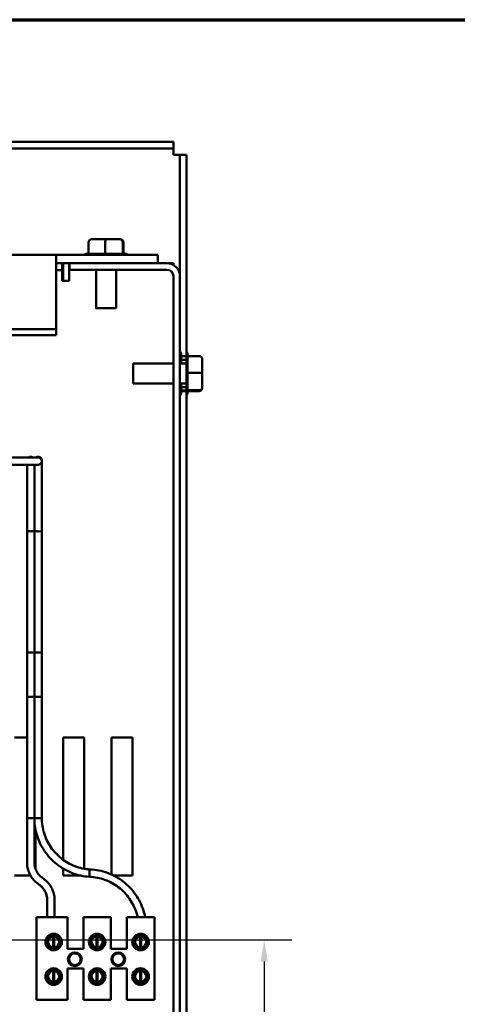
# Model space of a CAD drawing. Units: inches. Extents: x 1 to 43, y 0.5 to 33.5.
# Drawn here: x 11.4 to 15.4, y 24.1 to 33 of the extents above; entities that cross this region are included whole.
import ezdxf

# ---------------------------------------------------------------- set-up
doc = ezdxf.new("R2010")
doc.units = ezdxf.units.IN
doc.header["$LTSCALE"] = 2
doc.header["$MEASUREMENT"] = 0
doc.layers.get('0').update_dxf_attribs({"lineweight": 25})
for name, color, linetype, lineweight in [('Border (ANSI)', 7, 'Continuous', 70), ('Dimension (ANSI)', 7, 'Continuous', 25), ('Visible (ANSI)', 7, 'Continuous', 50)]:
    doc.layers.add(name, color=color, linetype=linetype, lineweight=lineweight)
doc.styles.add('Note Text (ANSI)', font='tahoma.ttf')
doc.dimstyles.new('Default (ANSI)', dxfattribs={"dimscale": 2, "dimtxt": 0.13, "dimasz": 0.098425, "dimexe": 0.125, "dimexo": 0.0625, "dimgap": 0.031496, "dimtad": 0, "dimtih": 1, "dimtoh": 1, "dimzin": 0, "dimdsep": 46, "dimtxsty": 'Note Text (ANSI)', "dimcen": 0.09, "dimdle": 0.393701, "dimclrd": 256, "dimclre": 256, "dimclrt": 256, "dimadec": 0, "dimazin": 1, "dimtfac": 0.923077, "dimtofl": 0, "dimtmove": 0, "dimatfit": 3, "dimfxl": 1, "dimtolj": 1, "dimtzin": 4, "dimlwd": -1, "dimlwe": -1, "dimarcsym": 0})

# ---------------------------------------------------------------- blocks, each defined once
blk = doc.blocks.new('Borders Default Border')
at = {"layer": 'Border (ANSI)', "flags": 128}
blk.add_lwpolyline([(0.75, 0.5), (0.75, 16.5), (21.25, 16.5), (21.25, 0.5), (0.75, 0.5)], dxfattribs=at)
blk = doc.blocks.new('*D32')
at = {"layer": 'Defpoints', "color": 0, "transparency": 16777216}
for p in [(10.9614, 24.6574), (10.9614, 21.6574), (13.6664, 21.6574)]:
    blk.add_point(p, dxfattribs=at)
at = {"layer": 'Dimension (ANSI)', "transparency": 16777216}
for p, q in [((11.0864, 24.6574), (13.9164, 24.6574)), ((13.6664, 24.4606), (13.6664, 23.3558)), ((13.6664, 21.8543), (13.6664, 22.959)), ((11.0864, 21.6574), (13.9164, 21.6574))]:
    blk.add_line(p, q, dxfattribs=at)
for points in [[(13.6336, 24.4606), (13.6992, 24.4606), (13.6664, 24.6574)], [(13.6336, 21.8543), (13.6992, 21.8543), (13.6664, 21.6574)]]:
    blk.add_solid(points, dxfattribs=at)
at = {"layer": 'Dimension (ANSI)', "transparency": 16777216, "insert": (13.3351, 23.2928), "char_height": 0.26, "attachment_point": 1, "style": 'Note Text (ANSI)'}
blk.add_mtext('\\A1;3.00', dxfattribs=at)

msp = doc.modelspace()

# ---------------------------------------------------------------- linework, layer by layer
at = {"layer": 'Visible (ANSI)'}
for p, q in [((12.8434, 31.8924), (3.0794, 31.8924)), ((3.0794, 31.8924), (12.8434, 31.8924)), ((12.8434, 31.8924), (12.8434, 31.7744)), ((12.8434, 31.8334), (3.0794, 31.8334)), ((3.0794, 31.8334), (12.8434, 31.8334)), ((12.8434, 31.7744), (12.8434, 31.7744)), ((12.9024, 31.7744), (12.9024, 20.0104)), ((12.9024, 31.7744), (12.9614, 31.7744)), ((12.9614, 20.0104), (12.9614, 31.7744)), ((12.0739, 30.981), (12.0739, 30.8769)), ((12.1045, 31.011), (12.2273, 31.011)), ((12.2261, 30.981), (12.2261, 30.8769)), ((12.2273, 31.011), (12.3553, 31.011)), ((12.3553, 31.011), (12.3604, 31.011)), ((12.3847, 30.981), (12.3847, 30.8769)), ((12.391, 30.981), (12.391, 30.877)), ((11.7814, 30.867), (4.1414, 30.867)), ((12.7014, 30.867), (11.7814, 30.867)), ((11.7814, 30.867), (11.7814, 30.8231)), ((11.7814, 30.1939), (11.7814, 30.8231)), ((12.7014, 30.867), (12.7014, 30.7924)), ((11.9024, 30.7923), (11.7814, 30.7923)), ((11.8334, 30.7921), (11.7814, 30.7921)), ((11.8334, 30.7286), (11.7814, 30.7286)), ((11.8334, 30.7921), (11.8969, 30.7921)), ((11.8334, 30.7286), (11.8334, 30.7921)), ((11.8334, 30.7286), (11.8334, 30.6651)), ((11.8334, 30.7286), (11.8334, 30.7286)), ((11.8434, 30.7921), (11.8969, 30.7921)), ((11.8434, 30.6334), (11.8434, 30.7921)), ((11.8969, 30.7921), (11.9024, 30.7921)), ((11.8969, 30.7921), (11.8969, 30.6334)), ((11.9024, 30.7924), (12.7844, 30.7924)), ((11.9024, 30.7334), (11.9024, 30.7924)), ((12.7844, 30.7334), (11.9024, 30.7334)), ((11.9024, 30.7334), (11.9024, 30.7331)), ((11.9024, 30.7331), (12.1419, 30.7331)), ((12.1419, 30.384), (12.1419, 30.7333)), ((12.3229, 30.384), (12.3229, 30.7333)), ((12.3229, 30.7331), (12.7844, 30.7331)), ((12.8434, 30.7921), (12.8434, 30.7766)), ((11.8334, 30.6334), (11.8334, 30.6651)), ((11.8969, 30.6334), (11.8334, 30.6334)), ((12.8434, 21.1004), (12.8434, 30.6744)), ((11.7814, 30.1939), (4.1414, 30.1939)), ((11.7814, 30.1411), (11.7814, 30.1939)), ((11.7814, 30.1411), (4.1414, 30.1411)), ((12.9024, 29.9174), (12.9614, 29.9174)), ((12.9124, 29.9697), (12.9124, 29.9507)), ((12.9614, 29.9507), (12.9124, 29.9507)), ((12.9124, 29.9474), (12.9124, 29.8829)), ((12.9714, 29.97), (12.9714, 29.9509)), ((13.0754, 29.9509), (12.9714, 29.9509)), ((12.9714, 29.9476), (12.9714, 29.802)), ((13.1054, 29.7975), (13.1054, 29.9203)), ((12.4784, 29.7019), (12.4784, 29.8829)), ((12.4784, 29.8829), (12.8434, 29.8829)), ((12.9024, 29.8829), (12.9614, 29.8829)), ((13.0754, 29.7987), (12.9714, 29.7987)), ((12.9714, 29.7953), (12.9714, 29.6436)), ((13.1054, 29.6695), (13.1054, 29.7975)), ((12.4784, 29.7019), (12.8434, 29.7019)), ((12.9024, 29.7019), (12.9614, 29.7019)), ((12.9024, 29.6674), (12.9614, 29.6674)), ((12.9124, 29.7019), (12.9124, 29.6433)), ((12.9614, 29.6398), (12.9124, 29.6398)), ((12.9124, 29.6397), (12.9124, 29.6144)), ((13.0754, 29.6401), (12.9714, 29.6401)), ((12.9714, 29.64), (12.9714, 29.6147)), ((13.1054, 29.6644), (13.1054, 29.6695)), ((12.9614, 29.6335), (12.9124, 29.6335)), ((13.0754, 29.6338), (12.9714, 29.6338)), ((13.0164, 29.6335), (12.9714, 29.6335)), ((11.4826, 29.0312), (11.3714, 29.0312)), ((11.4826, 28.9642), (11.3714, 28.9642)), ((11.5494, 28.9642), (11.3714, 28.9642)), ((11.5161, 28.3624), (11.5161, 28.9642)), ((11.5831, 28.3624), (11.5831, 28.9642)), ((11.6499, 29.0049), (11.6499, 28.9977)), ((11.6499, 28.9977), (11.6499, 28.9977)), ((11.6499, 28.3624), (11.6499, 28.9977)), ((11.5161, 26.8628), (11.5161, 28.3624)), ((11.5831, 26.8628), (11.5831, 28.3624)), ((11.6499, 26.8628), (11.6499, 28.3624)), ((11.5161, 25.7631), (11.5161, 27.2627)), ((11.5831, 25.7631), (11.5831, 27.2627)), ((11.6499, 25.7631), (11.6499, 27.2627)), ((11.4034, 26.4918), (11.5161, 26.4918)), ((11.5161, 26.4918), (11.4034, 26.4918)), ((11.8434, 25.384), (11.8434, 26.4918)), ((11.8434, 26.4918), (12.0334, 26.4918)), ((12.0334, 26.4918), (11.8434, 26.4918)), ((12.0334, 26.4918), (12.0334, 25.3031)), ((12.2834, 25.2496), (12.2834, 26.4918)), ((12.2834, 26.4918), (12.4734, 26.4918)), ((12.4734, 26.4918), (12.2834, 26.4918)), ((12.4734, 26.4918), (12.4734, 25.2418)), ((11.5161, 25.7631), (11.5161, 25.3633)), ((11.5831, 25.7631), (11.5831, 25.3633)), ((11.5934, 25.6576), (11.5934, 25.3024)), ((11.8434, 25.2418), (11.8434, 25.3039)), ((11.5476, 25.2418), (11.4034, 25.2418)), ((11.9988, 25.2418), (11.8434, 25.2418)), ((12.0827, 25.2298), (12.0831, 25.2298)), ((12.0831, 25.2298), (12.0834, 25.2298)), ((12.4734, 25.2418), (12.2998, 25.2418)), ((11.6996, 25.015), (11.6996, 24.8631)), ((11.7666, 25.015), (11.7666, 24.8631)), ((11.6028, 24.8631), (11.8828, 24.8631)), ((11.6028, 24.1131), (11.6028, 24.8631)), ((11.8828, 24.8631), (11.8828, 24.5781)), ((12.0268, 24.8631), (12.2768, 24.8631)), ((12.0268, 24.5781), (12.0268, 24.8631)), ((12.2768, 24.8631), (12.2768, 24.5781)), ((12.4208, 24.8631), (12.6708, 24.8631)), ((12.4208, 24.5781), (12.4208, 24.8631)), ((12.6708, 24.8631), (12.6708, 24.1131)), ((11.6828, 24.639), (11.6828, 24.639)), ((11.7056, 24.6695), (11.7056, 24.6085)), ((11.7078, 24.6392), (11.7078, 24.6392)), ((11.753, 24.5895), (11.753, 24.689)), ((11.7626, 24.689), (11.7626, 24.5895)), ((11.8078, 24.6392), (11.8078, 24.6392)), ((11.81, 24.6085), (11.81, 24.6695)), ((11.8328, 24.639), (11.8328, 24.639)), ((12.0768, 24.639), (12.0768, 24.639)), ((12.0996, 24.6695), (12.0996, 24.6085)), ((12.1018, 24.6392), (12.1018, 24.6392)), ((12.147, 24.5895), (12.147, 24.689)), ((12.1566, 24.689), (12.1566, 24.5895)), ((12.2018, 24.6392), (12.2018, 24.6392)), ((12.204, 24.6085), (12.204, 24.6695)), ((12.2268, 24.639), (12.2268, 24.639)), ((12.4708, 24.639), (12.4708, 24.639)), ((12.4936, 24.6695), (12.4936, 24.6085)), ((12.4958, 24.6392), (12.4958, 24.6392)), ((12.541, 24.5895), (12.541, 24.689)), ((12.5506, 24.689), (12.5506, 24.5895)), ((12.5958, 24.6392), (12.5958, 24.6392)), ((12.598, 24.6085), (12.598, 24.6695)), ((12.6208, 24.639), (12.6208, 24.639)), ((11.753, 24.5895), (11.753, 24.5895)), ((11.7626, 24.5895), (11.7626, 24.5895)), ((11.8828, 24.5781), (12.0268, 24.5781)), ((12.147, 24.5895), (12.147, 24.5895)), ((12.1566, 24.5895), (12.1566, 24.5895)), ((12.2768, 24.5781), (12.4208, 24.5781)), ((12.541, 24.5895), (12.541, 24.5895)), ((12.5506, 24.5895), (12.5506, 24.5895)), ((11.753, 24.2755), (11.753, 24.375)), ((11.7626, 24.375), (11.7626, 24.2755)), ((11.8828, 24.3981), (12.0268, 24.3981)), ((11.8828, 24.3981), (11.8828, 24.1131)), ((12.0268, 24.3981), (11.8828, 24.3981)), ((12.0268, 24.1131), (12.0268, 24.3981)), ((12.147, 24.2755), (12.147, 24.375)), ((12.1566, 24.375), (12.1566, 24.2755)), ((12.2768, 24.3981), (12.4208, 24.3981)), ((12.2768, 24.3981), (12.2768, 24.1131)), ((12.4208, 24.3981), (12.2768, 24.3981)), ((12.4208, 24.1131), (12.4208, 24.3981)), ((12.541, 24.2755), (12.541, 24.375)), ((12.5506, 24.375), (12.5506, 24.2755)), ((11.6828, 24.3252), (11.6828, 24.3252)), ((11.7056, 24.3558), (11.7056, 24.2947)), ((11.7078, 24.3252), (11.7078, 24.3252)), ((11.8078, 24.3252), (11.8078, 24.3252)), ((11.81, 24.2947), (11.81, 24.3558)), ((11.8328, 24.3252), (11.8328, 24.3252)), ((12.0768, 24.3252), (12.0768, 24.3252)), ((12.0996, 24.3558), (12.0996, 24.2947)), ((12.1018, 24.3252), (12.1018, 24.3252)), ((12.2018, 24.3252), (12.2018, 24.3252)), ((12.204, 24.2947), (12.204, 24.3558)), ((12.2268, 24.3252), (12.2268, 24.3252)), ((12.4708, 24.3252), (12.4708, 24.3252)), ((12.4936, 24.3558), (12.4936, 24.2947)), ((12.4958, 24.3252), (12.4958, 24.3252)), ((12.5958, 24.3252), (12.5958, 24.3252)), ((12.598, 24.2947), (12.598, 24.3558)), ((12.6208, 24.3252), (12.6208, 24.3252)), ((11.753, 24.2755), (11.753, 24.2755)), ((11.7626, 24.2755), (11.7626, 24.2755)), ((12.147, 24.2755), (12.147, 24.2755)), ((12.1566, 24.2755), (12.1566, 24.2755)), ((12.541, 24.2755), (12.541, 24.2755)), ((12.5506, 24.2755), (12.5506, 24.2755)), ((11.6028, 24.1131), (11.8828, 24.1131)), ((11.8828, 24.1131), (11.6028, 24.1131)), ((11.6028, 24.1131), (11.6028, 24.1131)), ((11.6178, 24.1131), (11.6178, 24.1131)), ((11.6178, 24.1131), (11.8634, 24.1131)), ((11.8634, 24.1131), (11.6178, 24.1131)), ((11.8634, 24.1131), (11.8634, 24.1131)), ((11.8828, 24.1131), (11.8828, 24.1131)), ((12.0268, 24.1131), (12.2768, 24.1131)), ((12.2768, 24.1131), (12.0268, 24.1131)), ((12.0268, 24.1131), (12.0268, 24.1131)), ((12.0374, 24.1131), (12.2574, 24.1131)), ((12.0374, 24.1131), (12.0374, 24.1131)), ((12.2574, 24.1131), (12.0374, 24.1131)), ((12.2574, 24.1131), (12.2574, 24.1131)), ((12.2768, 24.1131), (12.2768, 24.1131)), ((12.4208, 24.1131), (12.6708, 24.1131)), ((12.6708, 24.1131), (12.4208, 24.1131)), ((12.4208, 24.1131), (12.4208, 24.1131)), ((12.4314, 24.1131), (12.6514, 24.1131)), ((12.4314, 24.1131), (12.4314, 24.1131)), ((12.6514, 24.1131), (12.4314, 24.1131)), ((12.6514, 24.1131), (12.6514, 24.1131)), ((12.6708, 24.1131), (12.6708, 24.1131))]:
    msp.add_line(p, q, dxfattribs=at)
for centre, radius in [((11.7578, 24.639), 0.075), ((11.7578, 24.639), 0.0605), ((12.1518, 24.639), 0.075), ((12.1518, 24.639), 0.0605), ((12.5458, 24.639), 0.075), ((12.5458, 24.639), 0.0605), ((11.9494, 24.4821), 0.0625), ((11.9494, 24.4821), 0.052), ((12.3434, 24.4821), 0.0625), ((12.3434, 24.4821), 0.052), ((11.7578, 24.3252), 0.075), ((11.7578, 24.3252), 0.0605), ((12.1518, 24.3252), 0.075), ((12.1518, 24.3252), 0.0605), ((12.5458, 24.3252), 0.075), ((12.5458, 24.3252), 0.0605)]:
    msp.add_circle(centre, radius, dxfattribs=at)
for centre, radius, start, end in [((12.7844, 30.6744), 0.118, 0, 90), ((12.7844, 30.6744), 0.059, 0, 90), ((12.7844, 30.6741), 0.059, 0, 90), ((12.9414, 29.97), 0.03, 0, 48.18969), ((12.8824, 29.9697), 0.03, 0, 48.18969), ((12.8824, 29.6144), 0.03, 311.81031, 0), ((12.9414, 29.6147), 0.03, 311.81031, 0), ((11.5496, 29.0049), 0.0335, 51.71261, 128.28335), ((11.6164, 29.0049), 0.0335, 0, 128.28335), ((11.5496, 28.9977), 0.0335, 266.31565, 273.68432), ((11.5496, 28.9977), 0.0335, 266.31565, 273.68432), ((11.6164, 28.9977), 0.0335, 266.30368, 0), ((11.6164, 28.9977), 0.0335, 266.30368, 0), ((11.7578, 24.639), 0.075, 180, 0), ((11.7578, 24.639), 0.0605, 0.00364, 179.99636), ((11.7578, 24.6392), 0.05, 95.48329, 264.51671), ((11.7578, 24.6392), 0.05, 180, 0), ((11.7578, 24.6392), 0.05, 84.51671, 95.48329), ((11.7578, 24.6392), 0.05, 275.48329, 84.51671), ((12.1518, 24.639), 0.075, 180, 0), ((12.1518, 24.639), 0.0605, 0.00364, 179.99636), ((12.1518, 24.6392), 0.05, 95.48329, 264.51671), ((12.1518, 24.6392), 0.05, 180, 0), ((12.1518, 24.6392), 0.05, 84.51671, 95.48329), ((12.1518, 24.6392), 0.05, 275.48329, 84.51671), ((12.5458, 24.639), 0.075, 180, 0), ((12.5458, 24.639), 0.0605, 0.00364, 179.99636), ((12.5458, 24.6392), 0.05, 95.48329, 264.51671), ((12.5458, 24.6392), 0.05, 180, 0), ((12.5458, 24.6392), 0.05, 84.51671, 95.48329), ((12.5458, 24.6392), 0.05, 275.48329, 84.51671), ((11.7578, 24.6392), 0.05, 264.51671, 275.48329), ((12.1518, 24.6392), 0.05, 264.51671, 275.48329), ((12.5458, 24.6392), 0.05, 264.51671, 275.48329), ((11.9494, 24.4821), 0.0625, 0.00532, 179.99468), ((11.9494, 24.4821), 0.052, 0.00102, 179.99898), ((12.3434, 24.4821), 0.0625, 0.00532, 179.99468), ((12.3434, 24.4821), 0.052, 0.00102, 179.99898), ((11.7578, 24.3252), 0.0605, 0.00364, 179.99636), ((11.7578, 24.3252), 0.05, 95.48329, 264.51671), ((11.7578, 24.3252), 0.05, 84.51671, 95.48329), ((11.7578, 24.3252), 0.05, 275.48329, 84.51671), ((12.1518, 24.3252), 0.0605, 0.00364, 179.99636), ((12.1518, 24.3252), 0.05, 95.48329, 264.51671), ((12.1518, 24.3252), 0.05, 84.51671, 95.48329), ((12.1518, 24.3252), 0.05, 275.48329, 84.51671), ((12.5458, 24.3252), 0.0605, 0.00364, 179.99636), ((12.5458, 24.3252), 0.05, 95.48329, 264.51671), ((12.5458, 24.3252), 0.05, 84.51671, 95.48329), ((12.5458, 24.3252), 0.05, 275.48329, 84.51671), ((11.7578, 24.3252), 0.075, 180, 0), ((11.7578, 24.3252), 0.05, 180, 0), ((12.1518, 24.3252), 0.075, 180, 0), ((12.1518, 24.3252), 0.05, 180, 0), ((12.5458, 24.3252), 0.075, 180, 0), ((12.5458, 24.3252), 0.05, 180, 0), ((11.7578, 24.3252), 0.05, 264.51671, 275.48329), ((12.1518, 24.3252), 0.05, 264.51671, 275.48329), ((12.5458, 24.3252), 0.05, 264.51671, 275.48329)]:
    msp.add_arc(centre, radius, start, end, dxfattribs=at)
for centre, major_axis, ratio, start_param, end_param in [((12.8434, 31.7744), (0.059, 0), 0.000029, 0.000012, 1.570796), ((12.8434, 31.7744), (0.118, 0), 0.000029, 6.28318, 7.853979), ((12.1045, 30.981), (0.0306, 0), 0.980648, 1.571225, 3.141987), ((12.2273, 30.981), (0, -0.03), 0.040711, 3.141592, 4.712355), ((12.3553, 30.981), (0, -0.03), 0.979023, 1.571225, 3.141988), ((12.3604, 30.981), (-0.0306, 0), 0.980648, 3.141987, 4.71196), ((12.2324, 30.877), (0.1776, 0), 0.000029, 1.625148, 2.634452), ((12.2324, 30.877), (0.1776, 0), 0.000029, 0.577858, 1.587065), ((12.2201, 30.7331), (-0.08, 0), 0.000029, 6.066637, 6.499734), ((12.7164, 30.7921), (0.127, 0), 0.000029, 6.283185, 7.212845), ((13.0754, 29.9203), (0, -0.0306), 0.980633, 1.570796, 3.141593), ((13.0754, 29.7975), (-0.03, 0), 0.040745, 3.141593, 4.712389), ((13.0754, 29.6695), (-0.03, 0), 0.979005, 1.570796, 3.141593), ((13.0754, 29.6644), (0, 0.0306), 0.980633, 3.141593, 4.712389), ((13.0164, 29.6641), (0, 0.0306), 0.980633, 3.141593, 3.278166), ((11.5496, 28.3624), (-0.0335, 0), 0.023847, 0, 3.141593), ((11.5496, 28.3624), (-0.0335, 0), 0.023847, 0, 3.141593), ((11.6164, 28.3624), (-0.0335, 0), 0.023847, 0.089284, 3.141593), ((11.6164, 28.3624), (-0.0335, 0), 0.023847, 0.089284, 3.141593), ((11.5496, 27.2627), (-0.0335, 0), 0.023847, 0, 3.141593), ((11.6164, 27.2627), (-0.0335, 0), 0.023847, 0.089284, 3.141593), ((11.5496, 26.8628), (0.0335, 0), 0.023847, 3.141593, 6.283185), ((11.6164, 26.8628), (0.0335, 0), 0.023847, 3.230876, 6.283185), ((11.5496, 25.7631), (0.0335, 0), 0.023847, 3.141593, 6.283185), ((11.5496, 25.7631), (0.0335, 0), 0.023847, 3.141593, 6.283185), ((11.6164, 25.7631), (0.0335, 0), 0.023847, 3.230876, 6.283185), ((11.6164, 25.7631), (-0.0335, 0), 0.023847, 0.089284, 3.141593), ((12.0848, 25.2632), (-0.0017, -0.0335), 0.083323, 4.740538, 6.284011)]:
    msp.add_ellipse(centre, major_axis=major_axis, ratio=ratio, start_param=start_param, end_param=end_param, dxfattribs=at)
msp.add_ellipse((12.2324, 30.384), major_axis=(0.0905, 0), ratio=0.000029, dxfattribs=at)
for points, knots in [([(12.0325, 30.867), (12.0346, 30.8694), (12.0372, 30.8715), (12.0428, 30.8747), (12.0458, 30.8758), (12.0505, 30.8767), (12.0521, 30.8769), (12.0538, 30.877), (12.0539, 30.877), (12.0541, 30.877), (12.0541, 30.877), (12.0543, 30.877), (12.0544, 30.877), (12.0545, 30.877), (12.0545, 30.877), (12.0546, 30.877), (12.0546, 30.877), (12.0547, 30.877), (12.0547, 30.877), (12.0547, 30.877), (12.0548, 30.877), (12.0548, 30.877), (12.0549, 30.877), (12.0553, 30.877), (12.0557, 30.877), (12.0587, 30.877), (12.063, 30.877), (12.0707, 30.877), (12.0723, 30.877), (12.0739, 30.877)], [0.0001381, 0.0001381, 0.0001381, 0.0001381, 0.0247117, 0.0247117, 0.0489763, 0.0489763, 0.0609988, 0.0609988, 0.0618254, 0.0618254, 0.0624155, 0.0624155, 0.0630347, 0.0630347, 0.0636567, 0.0636567, 0.0648926, 0.0648926, 0.0663783, 0.0663783, 0.0708324, 0.0708324, 0.0841913, 0.0841913, 0.1243044, 0.1243044, 0.2456304, 0.2456304, 0.2727832, 0.2727832, 0.2727832, 0.2727832]), ([(12.3848, 30.877), (12.3947, 30.877), (12.4019, 30.877), (12.4075, 30.877), (12.4086, 30.877), (12.4096, 30.877), (12.4098, 30.877), (12.41, 30.877), (12.41, 30.877), (12.4101, 30.877), (12.4101, 30.877), (12.4102, 30.877), (12.4102, 30.877), (12.4102, 30.877), (12.4103, 30.877), (12.4103, 30.877), (12.4103, 30.877), (12.4104, 30.877), (12.4104, 30.877), (12.4105, 30.877), (12.4106, 30.877), (12.4108, 30.877), (12.4111, 30.877), (12.4123, 30.8769), (12.4132, 30.8768), (12.4159, 30.8765), (12.4176, 30.8761), (12.4223, 30.8746), (12.4253, 30.8731), (12.4295, 30.8699), (12.431, 30.8686), (12.4324, 30.867)], [0, 0, 0, 0, 0.1463319, 0.1463319, 0.2003992, 0.2003992, 0.2243159, 0.2243159, 0.2348595, 0.2348595, 0.2388135, 0.2388135, 0.2402968, 0.2402968, 0.2412015, 0.2412015, 0.2416545, 0.2416545, 0.2421104, 0.2421104, 0.2425669, 0.2425669, 0.2444312, 0.2444312, 0.2516751, 0.2516751, 0.2648921, 0.2648921, 0.289423, 0.289423, 0.3050113, 0.3050113, 0.3050113, 0.3050113]), ([(11.4826, 29.0312), (11.4898, 29.0312), (11.4971, 29.0312), (11.5107, 29.0312), (11.5172, 29.0312), (11.5286, 29.0312), (11.5336, 29.0312), (11.5417, 29.0312), (11.5449, 29.0312), (11.5479, 29.0312), (11.5486, 29.0312), (11.5493, 29.0312), (11.5494, 29.0312), (11.5495, 29.0312), (11.5496, 29.0312), (11.5496, 29.0312), (11.5496, 29.0312), (11.5497, 29.0312), (11.5497, 29.0312), (11.5497, 29.0312), (11.5497, 29.0312), (11.5498, 29.0312), (11.5498, 29.0312), (11.5499, 29.0312), (11.5499, 29.0312), (11.55, 29.0312), (11.5501, 29.0312), (11.5504, 29.0312), (11.5506, 29.0312), (11.5509, 29.0312)], [0, 0, 0, 0, 0.0551898, 0.0551898, 0.1093825, 0.1093825, 0.1636115, 0.1636115, 0.2178419, 0.2178419, 0.2447045, 0.2447045, 0.2583357, 0.2583357, 0.2634437, 0.2634437, 0.2644016, 0.2644016, 0.2651212, 0.2651212, 0.2654627, 0.2654627, 0.2658072, 0.2658072, 0.2661529, 0.2661529, 0.2668444, 0.2668444, 0.2685284, 0.2685284, 0.2685284, 0.2685284]), ([(11.5494, 29.0312), (11.5567, 29.0312), (11.564, 29.0312), (11.5776, 29.0312), (11.5841, 29.0312), (11.5954, 29.0312), (11.6005, 29.0312), (11.6086, 29.0312), (11.6117, 29.0312), (11.6147, 29.0312), (11.6154, 29.0312), (11.6161, 29.0312), (11.6163, 29.0312), (11.6164, 29.0312), (11.6164, 29.0312), (11.6165, 29.0312), (11.6165, 29.0312), (11.6165, 29.0312), (11.6165, 29.0312), (11.6166, 29.0312), (11.6166, 29.0312), (11.6166, 29.0312), (11.6167, 29.0312), (11.6167, 29.0312), (11.6168, 29.0312), (11.6169, 29.0312), (11.617, 29.0312), (11.6174, 29.0312), (11.6178, 29.0312), (11.6187, 29.0311), (11.6193, 29.0311), (11.6216, 29.0309), (11.6233, 29.0306), (11.6285, 29.0292), (11.6318, 29.0277), (11.6378, 29.0237), (11.6405, 29.0213), (11.6449, 29.0157), (11.6467, 29.0125), (11.6491, 29.0058), (11.6498, 29.0022), (11.6499, 28.9984), (11.6499, 28.998), (11.6499, 28.9977)], [0, 0, 0, 0, 0.0551898, 0.0551898, 0.1093825, 0.1093825, 0.1636115, 0.1636115, 0.2178419, 0.2178419, 0.2447045, 0.2447045, 0.2583357, 0.2583357, 0.2634437, 0.2634437, 0.2644016, 0.2644016, 0.2651212, 0.2651212, 0.2654627, 0.2654627, 0.2658072, 0.2658072, 0.2661529, 0.2661529, 0.2668444, 0.2668444, 0.2695822, 0.2695822, 0.2739845, 0.2739845, 0.2872264, 0.2872264, 0.3146723, 0.3146723, 0.341773, 0.341773, 0.3688862, 0.3688862, 0.395999, 0.395999, 0.3984323, 0.3984323, 0.3984323, 0.3984323]), ([(11.5494, 28.9642), (11.5494, 28.9642), (11.5494, 28.9642), (11.549, 28.9642), (11.5484, 28.9642), (11.5458, 28.9642), (11.5429, 28.9642), (11.5353, 28.9642), (11.5305, 28.9642), (11.5194, 28.9642), (11.5131, 28.9642), (11.4998, 28.9642), (11.4927, 28.9642), (11.4846, 28.9642), (11.4836, 28.9642), (11.4826, 28.9642)], [0.1421131, 0.1421131, 0.1421131, 0.1421131, 0.1468353, 0.1468353, 0.1737631, 0.1737631, 0.2281101, 0.2281101, 0.2822937, 0.2822937, 0.3365146, 0.3365146, 0.3907377, 0.3907377, 0.3984043, 0.3984043, 0.3984043, 0.3984043]), ([(11.6164, 28.9642), (11.6164, 28.9642), (11.6164, 28.9642), (11.6163, 28.9642), (11.6163, 28.9642), (11.6159, 28.9642), (11.6153, 28.9642), (11.6127, 28.9642), (11.6098, 28.9642), (11.6022, 28.9642), (11.5973, 28.9642), (11.5863, 28.9642), (11.58, 28.9642), (11.5667, 28.9642), (11.5596, 28.9642), (11.5515, 28.9642), (11.5505, 28.9642), (11.5495, 28.9642)], [0.1362093, 0.1362093, 0.1362093, 0.1362093, 0.1378832, 0.1378832, 0.1468353, 0.1468353, 0.1737631, 0.1737631, 0.2281101, 0.2281101, 0.2822937, 0.2822937, 0.3365146, 0.3365146, 0.3907377, 0.3907377, 0.3982172, 0.3982172, 0.3982172, 0.3982172]), ([(12.0827, 25.2298), (12.0293, 25.2331), (11.9763, 25.2446), (11.8761, 25.2829), (11.8289, 25.3097), (11.7446, 25.3761), (11.7075, 25.4157), (11.6467, 25.5042), (11.6229, 25.5531), (11.5923, 25.6519), (11.5842, 25.7015), (11.5831, 25.7512)], [0.059904, 0.059904, 0.059904, 0.059904, 0.362083, 0.362083, 0.664261, 0.664261, 0.966439, 0.966439, 1.268618, 1.268618, 1.548388, 1.548388, 1.548388, 1.548388]), ([(12.0866, 25.2967), (12.0399, 25.2996), (11.9936, 25.3097), (11.9061, 25.3432), (11.8649, 25.3666), (11.7912, 25.4246), (11.7588, 25.4593), (11.7056, 25.5367), (11.6849, 25.5795), (11.6571, 25.6692), (11.6499, 25.7162), (11.6499, 25.7631)], [0.0606, 0.0606, 0.0606, 0.0606, 0.362631, 0.362631, 0.664672, 0.664672, 0.966714, 0.966714, 1.268755, 1.268755, 1.570796, 1.570796, 1.570796, 1.570796]), ([(11.5161, 25.3633), (11.5161, 25.3471), (11.5176, 25.331), (11.5238, 25.2994), (11.5284, 25.284), (11.5404, 25.2543), (11.5479, 25.2401), (11.5655, 25.2136), (11.5755, 25.2013), (11.5979, 25.1792), (11.6102, 25.1693), (11.6233, 25.1609)], [4.712389, 4.712389, 4.712389, 4.712389, 4.921828, 4.921828, 5.131268, 5.131268, 5.340708, 5.340708, 5.550147, 5.550147, 5.759587, 5.759587, 5.759587, 5.759587]), ([(11.5831, 25.3633), (11.5831, 25.3514), (11.5842, 25.3396), (11.5887, 25.3165), (11.5921, 25.3052), (11.6008, 25.2836), (11.6063, 25.2734), (11.6188, 25.2544), (11.626, 25.2456), (11.6417, 25.23), (11.6503, 25.2232), (11.6594, 25.2174)], [4.712389, 4.712389, 4.712389, 4.712389, 4.921828, 4.921828, 5.131268, 5.131268, 5.340708, 5.340708, 5.550147, 5.550147, 5.759587, 5.759587, 5.759587, 5.759587]), ([(12.0866, 25.2967), (12.0866, 25.2967), (12.0865, 25.2967), (12.0862, 25.2967), (12.0858, 25.2958), (12.0849, 25.2924), (12.0845, 25.2899), (12.0836, 25.2838), (12.0833, 25.2801), (12.0826, 25.2721), (12.0823, 25.2678), (12.082, 25.2631), (12.082, 25.2628), (12.082, 25.2624)], [0.1292497, 0.1292497, 0.1292497, 0.1292497, 0.1301829, 0.1301829, 0.1634298, 0.1634298, 0.1966843, 0.1966843, 0.2299379, 0.2299379, 0.2631832, 0.2631832, 0.2656596, 0.2656596, 0.2656596, 0.2656596]), ([(12.587, 24.8631), (12.5832, 24.8835), (12.5781, 24.9037), (12.5555, 24.9754), (12.5312, 25.0248), (12.4689, 25.1139), (12.4309, 25.1537), (12.3448, 25.22), (12.2966, 25.2464), (12.1946, 25.2836), (12.1408, 25.2944), (12.0866, 25.2967)], [1.759936, 1.759936, 1.759936, 1.759936, 1.876799, 1.876799, 2.182801, 2.182801, 2.488804, 2.488804, 2.794807, 2.794807, 3.100809, 3.100809, 3.100809, 3.100809]), ([(11.6594, 25.2174), (11.6725, 25.209), (11.6848, 25.1991), (11.7071, 25.177), (11.7172, 25.1647), (11.7348, 25.1382), (11.7422, 25.124), (11.7543, 25.0943), (11.7589, 25.0789), (11.7651, 25.0473), (11.7666, 25.0312), (11.7666, 25.015)], [3.665191, 3.665191, 3.665191, 3.665191, 3.874631, 3.874631, 4.08407, 4.08407, 4.29351, 4.29351, 4.502949, 4.502949, 4.712389, 4.712389, 4.712389, 4.712389]), ([(12.5187, 24.8631), (12.5157, 24.8767), (12.5121, 24.8902), (12.4936, 24.9489), (12.4723, 24.9921), (12.4178, 25.0701), (12.3846, 25.1049), (12.3092, 25.1628), (12.2671, 25.1859), (12.1778, 25.2184), (12.1308, 25.2278), (12.0834, 25.2298)], [1.787396, 1.787396, 1.787396, 1.787396, 1.876927, 1.876927, 2.183058, 2.183058, 2.489189, 2.489189, 2.795319, 2.795319, 3.10145, 3.10145, 3.10145, 3.10145]), ([(11.6233, 25.1609), (11.6324, 25.1551), (11.6409, 25.1483), (11.6567, 25.1327), (11.6638, 25.1239), (11.6764, 25.1049), (11.6818, 25.0947), (11.6906, 25.0731), (11.694, 25.0618), (11.6985, 25.0387), (11.6996, 25.0269), (11.6996, 25.015)], [3.665191, 3.665191, 3.665191, 3.665191, 3.874631, 3.874631, 4.08407, 4.08407, 4.29351, 4.29351, 4.502949, 4.502949, 4.712389, 4.712389, 4.712389, 4.712389])]:
    msp.add_open_spline(points, degree=3, knots=knots, dxfattribs=at)
for points in [[(12.0739, 30.8769), (12.075, 30.877), (12.0761, 30.877), (12.0772, 30.877)], [(12.2228, 30.877), (12.2239, 30.877), (12.225, 30.877), (12.2261, 30.8769)], [(12.2261, 30.8769), (12.2273, 30.877), (12.2284, 30.877), (12.2295, 30.877)], [(12.3812, 30.877), (12.3823, 30.877), (12.3835, 30.877), (12.3847, 30.8769)], [(12.3847, 30.8769), (12.3847, 30.877), (12.3848, 30.877), (12.3848, 30.877)], [(12.9124, 29.9507), (12.9124, 29.9495), (12.9124, 29.9484), (12.9124, 29.9474)], [(12.9714, 29.9509), (12.9714, 29.9498), (12.9714, 29.9487), (12.9714, 29.9476)], [(12.9714, 29.802), (12.9714, 29.8009), (12.9714, 29.7998), (12.9714, 29.7987)], [(12.9714, 29.7987), (12.9714, 29.7975), (12.9714, 29.7964), (12.9714, 29.7953)], [(12.9124, 29.6433), (12.9124, 29.6422), (12.9124, 29.641), (12.9124, 29.6398)], [(12.9124, 29.6398), (12.9124, 29.6398), (12.9124, 29.6398), (12.9124, 29.6397)], [(12.9714, 29.6436), (12.9714, 29.6425), (12.9714, 29.6413), (12.9714, 29.6401)], [(12.9714, 29.6401), (12.9714, 29.6401), (12.9714, 29.64), (12.9714, 29.64)]]:
    msp.add_open_spline(points, degree=3, dxfattribs=at)

# ---------------------------------------------------------------- block references
at = {"xscale": 2, "yscale": 2, "zscale": 2}
msp.add_blockref('Borders Default Border', (0, 0), dxfattribs=at)

# ---------------------------------------------------------------- dimensions: what is measured, and where the dimension line sits
at = {"layer": 'Dimension (ANSI)'}
dim = msp.add_linear_dim(base=(13.6664, 21.6574), p1=(10.9614, 24.6574), p2=(10.9614, 21.6574), angle=270, dimstyle='Default (ANSI)', override={"dimgap": 0.031496, "dimdec": 2, "dimtol": 0, "dimlim": 0, "dimtp": 0, "dimtm": 0, "dimtdec": 2, "dimatfit": 1}, dxfattribs=at)
dim.commit()
dim.dimension.update_dxf_attribs({"geometry": '*D32', "text_midpoint": (13.6664, 23.1574), "dimtype": 160})

doc.saveas('drawing.dxf')
